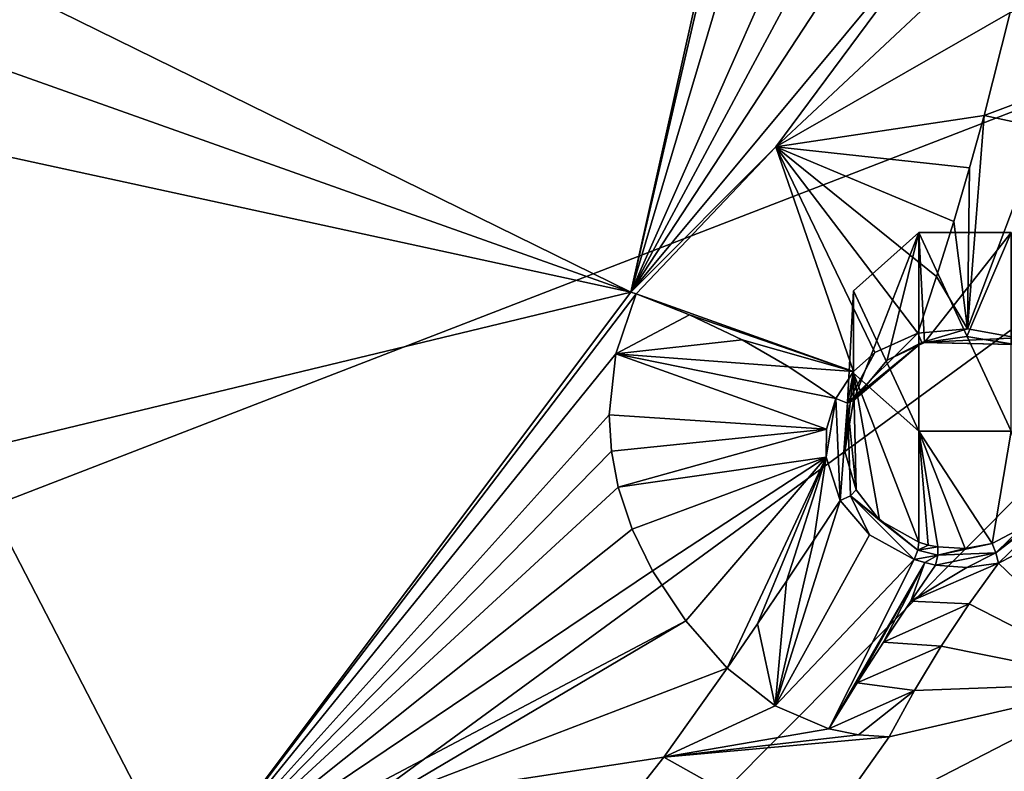
# Model space of a CAD drawing. Units: millimetres. Extents: x -52 to 189, y -452 to 452.
# Drawn here: x 51 to 60, y 197 to 203 of the extents above; entities that cross this region are included whole.
import ezdxf

# ---------------------------------------------------------------- set-up
doc = ezdxf.new("R2010")
doc.units = ezdxf.units.MM
doc.header["$LTSCALE"] = 46.353909
for name, color, linetype in [('1257', 7, 'CONTINUOUS'), ('292', 7, 'CONTINUOUS'), ('508', 7, 'CONTINUOUS'), ('589', 7, 'CONTINUOUS'), ('590', 7, 'CONTINUOUS'), ('593', 7, 'CONTINUOUS'), ('676', 7, 'CONTINUOUS'), ('677', 7, 'CONTINUOUS'), ('678', 7, 'CONTINUOUS'), ('679', 7, 'CONTINUOUS'), ('680', 7, 'CONTINUOUS'), ('681', 7, 'CONTINUOUS'), ('802', 7, 'CONTINUOUS'), ('803', 7, 'CONTINUOUS'), ('870', 7, 'CONTINUOUS'), ('871', 7, 'CONTINUOUS'), ('872', 7, 'CONTINUOUS'), ('873', 7, 'CONTINUOUS'), ('874', 7, 'CONTINUOUS'), ('875', 7, 'CONTINUOUS'), ('876', 7, 'CONTINUOUS')]:
    doc.layers.add(name, color=color, linetype=linetype)

msp = doc.modelspace()

# ---------------------------------------------------------------- linework, layer by layer
at = {"layer": '1257', "linetype": 'Continuous'}
for points in [[(58.8449, 199.5669, 111.6362), (58.8449, 201.2133, 112.4751), (58.3037, 200.7311, 112.2294), (58.8449, 199.5669, 111.6362)], [(59.6103, 199.5669, 111.6362), (59.6103, 201.2133, 112.4751), (58.8449, 201.2133, 112.4751), (59.6103, 199.5669, 111.6362)], [(58.8449, 199.5669, 111.6362), (59.6103, 199.5669, 111.6362), (58.8449, 201.2133, 112.4751), (58.8449, 199.5669, 111.6362)], [(58.8449, 199.5669, 111.6362), (58.3037, 200.7311, 112.2294), (58.3037, 200.0491, 111.8819), (58.8449, 199.5669, 111.6362)]]:
    msp.add_3dface(points, dxfattribs=at)
at = {"layer": '292', "linetype": 'Continuous'}
for points in [[(64.8454, 204.238, 84.3233), (40.75, 194.9219, 75.4602), (40.75, 207.1285, 83.5732), (64.8454, 204.238, 84.3233)], [(49.8262, 193.2557, 75.211), (40.75, 194.9219, 75.4602), (64.8454, 204.238, 84.3233), (49.8262, 193.2557, 75.211)], [(53.1359, 192.4622, 75.3587), (49.8262, 193.2557, 75.211), (64.8454, 204.238, 84.3233), (53.1359, 192.4622, 75.3587)], [(59.8685, 190.5869, 76.0318), (53.1359, 192.4622, 75.3587), (64.8454, 204.238, 84.3233), (59.8685, 190.5869, 76.0318)]]:
    msp.add_3dface(points, dxfattribs=at)
at = {"layer": '508', "linetype": 'Continuous'}
for points in [[(57.75, 206.5168, 116.8899), (50.7717, 203.5141, 115.6882), (56.456, 200.7203, 113.9364), (57.75, 206.5168, 116.8899)], [(40.75, 206.3016, 117.3124), (50.114, 202.0993, 114.9673), (56.456, 200.7203, 113.9364), (40.75, 206.3016, 117.3124)], [(50.7717, 203.5141, 115.6882), (40.75, 206.3016, 117.3124), (56.456, 200.7203, 113.9364), (50.7717, 203.5141, 115.6882)], [(50.114, 202.0993, 114.9673), (50.9173, 199.3859, 113.4835), (56.456, 200.7203, 113.9364), (50.114, 202.0993, 114.9673)], [(56.456, 200.7203, 113.9364), (50.9173, 199.3859, 113.4835), (52.7708, 195.8062, 111.4326), (56.456, 200.7203, 113.9364)], [(62.6243, 200.3631, 113.3119), (59.3574, 194.6503, 110.4011), (69.2362, 198.6938, 111.7802), (62.6243, 200.3631, 113.3119)], [(50.9173, 199.3859, 113.4835), (48.6599, 197.3683, 112.4553), (52.7708, 195.8062, 111.4326), (50.9173, 199.3859, 113.4835)], [(69.2362, 198.6938, 111.7802), (59.3574, 194.6503, 110.4011), (66.6668, 195.0138, 109.9921), (69.2362, 198.6938, 111.7802)], [(48.6599, 197.3683, 112.4553), (45.5589, 198.0407, 112.8993), (52.7708, 195.8062, 111.4326), (48.6599, 197.3683, 112.4553)], [(52.7708, 195.8062, 111.4326), (45.5589, 198.0407, 112.8993), (47.2556, 192.5227, 109.7596), (52.7708, 195.8062, 111.4326)]]:
    msp.add_3dface(points, dxfattribs=at)
at = {"layer": '589', "linetype": 'Continuous'}
for points in [[(57.75, 206.5168, 116.8899), (56.456, 200.7203, 113.9364), (57.8, 206.518, 116.8876), (57.75, 206.5168, 116.8899)], [(57.8, 206.518, 116.8876), (56.456, 200.7203, 113.9364), (57.9446, 205.7099, 116.4696), (57.8, 206.518, 116.8876)], [(57.9446, 205.7099, 116.4696), (56.456, 200.7203, 113.9364), (58.3495, 204.9876, 116.1124), (57.9446, 205.7099, 116.4696)], [(58.3495, 204.9876, 116.1124), (56.456, 200.7203, 113.9364), (58.5986, 204.7075, 115.9962), (58.3495, 204.9876, 116.1124)], [(58.5986, 204.7075, 115.9962), (56.456, 200.7203, 113.9364), (58.8954, 204.4422, 115.9117), (58.5986, 204.7075, 115.9962)], [(58.8954, 204.4422, 115.9117), (56.456, 200.7203, 113.9364), (59.3092, 204.1487, 115.8659), (58.8954, 204.4422, 115.9117)], [(59.3092, 204.1487, 115.8659), (56.456, 200.7203, 113.9364), (57.6586, 201.9234, 114.5506), (59.3092, 204.1487, 115.8659)], [(59.7693, 203.9, 115.8974), (59.3092, 204.1487, 115.8659), (57.6586, 201.9234, 114.5506), (59.7693, 203.9, 115.8974)], [(59.6023, 203.0377, 115.4581), (59.7693, 203.9, 115.8974), (57.6586, 201.9234, 114.5506), (59.6023, 203.0377, 115.4581)], [(59.3862, 202.1841, 115.0232), (59.6023, 203.0377, 115.4581), (57.6586, 201.9234, 114.5506), (59.3862, 202.1841, 115.0232)], [(57.6586, 201.9234, 114.5506), (56.456, 200.7203, 113.9364), (56.5021, 200.7044, 113.9254), (57.6586, 201.9234, 114.5506)], [(56.456, 200.7203, 113.9364), (52.7708, 195.8062, 111.4326), (56.5021, 200.7044, 113.9254), (56.456, 200.7203, 113.9364)], [(56.5021, 200.7044, 113.9254), (52.7708, 195.8062, 111.4326), (56.3337, 200.2091, 113.6699), (56.5021, 200.7044, 113.9254)], [(56.3337, 200.2091, 113.6699), (52.7708, 195.8062, 111.4326), (56.2783, 199.7015, 113.407), (56.3337, 200.2091, 113.6699)], [(56.2783, 199.7015, 113.407), (52.7708, 195.8062, 111.4326), (56.2967, 199.4004, 113.2557), (56.2783, 199.7015, 113.407)], [(56.2967, 199.4004, 113.2557), (52.7708, 195.8062, 111.4326), (56.3534, 199.103, 113.114), (56.2967, 199.4004, 113.2557)], [(56.3534, 199.103, 113.114), (52.7708, 195.8062, 111.4326), (56.4691, 198.756, 112.9641), (56.3534, 199.103, 113.114)], [(56.4691, 198.756, 112.9641), (52.7708, 195.8062, 111.4326), (56.6369, 198.4106, 112.8385), (56.4691, 198.756, 112.9641)], [(56.6369, 198.4106, 112.8385), (52.7708, 195.8062, 111.4326), (56.9121, 197.9938, 112.7303), (56.6369, 198.4106, 112.8385)], [(56.9121, 197.9938, 112.7303), (52.7708, 195.8062, 111.4326), (54.3988, 196.5076, 111.7912), (56.9121, 197.9938, 112.7303)], [(57.2568, 197.6036, 112.6893), (56.9121, 197.9938, 112.7303), (54.3988, 196.5076, 111.7912), (57.2568, 197.6036, 112.6893)], [(56.7322, 196.8639, 112.3124), (57.2568, 197.6036, 112.6893), (54.3988, 196.5076, 111.7912), (56.7322, 196.8639, 112.3124)], [(56.166, 196.149, 111.9481), (56.7322, 196.8639, 112.3124), (54.3988, 196.5076, 111.7912), (56.166, 196.149, 111.9481)]]:
    msp.add_3dface(points, dxfattribs=at)
at = {"layer": '590', "linetype": 'Continuous'}
for points in [[(59.3574, 194.6503, 110.4011), (62.6243, 200.3631, 113.3119), (61.953, 198.8687, 112.5549), (59.3574, 194.6503, 110.4011)], [(61.3781, 198.0686, 112.1651), (59.3574, 194.6503, 110.4011), (61.953, 198.8687, 112.5549), (61.3781, 198.0686, 112.1651)], [(60.5391, 197.4817, 111.9433), (59.3574, 194.6503, 110.4011), (61.3781, 198.0686, 112.1651), (60.5391, 197.4817, 111.9433)], [(57.9839, 196.1619, 111.8478), (59.3574, 194.6503, 110.4011), (60.5391, 197.4817, 111.9433), (57.9839, 196.1619, 111.8478)], [(58.5995, 197.0345, 112.2924), (57.9839, 196.1619, 111.8478), (60.5391, 197.4817, 111.9433), (58.5995, 197.0345, 112.2924)]]:
    msp.add_3dface(points, dxfattribs=at)
at = {"layer": '593', "linetype": 'Continuous'}
for points in [[(59.6023, 203.0377, 115.4581), (59.3862, 202.1841, 115.0232), (61.0788, 202.8193, 115.2399), (59.6023, 203.0377, 115.4581)], [(61.0788, 202.8193, 115.2399), (59.3862, 202.1841, 115.0232), (59.877, 202.0784, 115.08), (61.0788, 202.8193, 115.2399)], [(57.2568, 197.6036, 112.6893), (56.7322, 196.8639, 112.3124), (57.6552, 197.2908, 112.6408), (57.2568, 197.6036, 112.6893)], [(57.6552, 197.2908, 112.6408), (56.7322, 196.8639, 112.3124), (58.0987, 197.0987, 112.512), (57.6552, 197.2908, 112.6408)], [(58.0987, 197.0987, 112.512), (56.7322, 196.8639, 112.3124), (58.3444, 197.0489, 112.4141), (58.0987, 197.0987, 112.512)], [(56.7322, 196.8639, 112.3124), (58.5995, 197.0345, 112.2924), (58.3444, 197.0489, 112.4141), (56.7322, 196.8639, 112.3124)], [(56.7322, 196.8639, 112.3124), (57.9839, 196.1619, 111.8478), (58.5995, 197.0345, 112.2924), (56.7322, 196.8639, 112.3124)], [(56.7322, 196.8639, 112.3124), (56.166, 196.149, 111.9481), (57.9839, 196.1619, 111.8478), (56.7322, 196.8639, 112.3124)]]:
    msp.add_3dface(points, dxfattribs=at)
at = {"layer": '676', "linetype": 'Continuous'}
for points in [[(59.5057, 198.4731, 113.3656), (60.5391, 197.4817, 111.9433), (59.9802, 198.7157, 113.3892), (59.5057, 198.4731, 113.3656)], [(59.2617, 198.1364, 113.0658), (60.5391, 197.4817, 111.9433), (59.5057, 198.4731, 113.3656), (59.2617, 198.1364, 113.0658)], [(59.0294, 197.7838, 112.7871), (60.5391, 197.4817, 111.9433), (59.2617, 198.1364, 113.0658), (59.0294, 197.7838, 112.7871)], [(58.8096, 197.4179, 112.5305), (60.5391, 197.4817, 111.9433), (59.0294, 197.7838, 112.7871), (58.8096, 197.4179, 112.5305)], [(58.5995, 197.0345, 112.2924), (60.5391, 197.4817, 111.9433), (58.8096, 197.4179, 112.5305), (58.5995, 197.0345, 112.2924)]]:
    msp.add_3dface(points, dxfattribs=at)
at = {"layer": '677', "linetype": 'Continuous'}
for points in [[(56.5021, 200.7044, 113.9254), (56.3337, 200.2091, 113.6699), (56.9433, 200.5329, 113.8595), (56.5021, 200.7044, 113.9254)], [(56.9433, 200.5329, 113.8595), (56.3337, 200.2091, 113.6699), (57.3798, 200.3234, 113.8724), (56.9433, 200.5329, 113.8595)], [(57.3798, 200.3234, 113.8724), (56.3337, 200.2091, 113.6699), (57.7685, 200.0999, 113.9565), (57.3798, 200.3234, 113.8724)], [(56.3337, 200.2091, 113.6699), (56.2783, 199.7015, 113.407), (58.0808, 199.5825, 113.99), (56.3337, 200.2091, 113.6699)], [(57.7685, 200.0999, 113.9565), (56.3337, 200.2091, 113.6699), (58.1569, 199.838, 114.1161), (57.7685, 200.0999, 113.9565)], [(58.1569, 199.838, 114.1161), (56.3337, 200.2091, 113.6699), (58.0808, 199.5825, 113.99), (58.1569, 199.838, 114.1161)], [(56.2783, 199.7015, 113.407), (56.2967, 199.4004, 113.2557), (58.0808, 199.5825, 113.99), (56.2783, 199.7015, 113.407)], [(56.2967, 199.4004, 113.2557), (56.3534, 199.103, 113.114), (58.0808, 199.5825, 113.99), (56.2967, 199.4004, 113.2557)], [(58.0808, 199.5825, 113.99), (56.3534, 199.103, 113.114), (58.0771, 199.3522, 113.8837), (58.0808, 199.5825, 113.99)], [(56.3534, 199.103, 113.114), (56.4691, 198.756, 112.9641), (58.0771, 199.3522, 113.8837), (56.3534, 199.103, 113.114)], [(56.4691, 198.756, 112.9641), (56.6369, 198.4106, 112.8385), (58.0771, 199.3522, 113.8837), (56.4691, 198.756, 112.9641)], [(56.6369, 198.4106, 112.8385), (56.9121, 197.9938, 112.7303), (58.0771, 199.3522, 113.8837), (56.6369, 198.4106, 112.8385)], [(56.9121, 197.9938, 112.7303), (57.2568, 197.6036, 112.6893), (58.0771, 199.3522, 113.8837), (56.9121, 197.9938, 112.7303)], [(57.2568, 197.6036, 112.6893), (57.5089, 197.9704, 112.899), (58.0771, 199.3522, 113.8837), (57.2568, 197.6036, 112.6893)], [(57.5089, 197.9704, 112.899), (57.7491, 198.3243, 113.1433), (58.0771, 199.3522, 113.8837), (57.5089, 197.9704, 112.899)], [(58.0771, 199.3522, 113.8837), (57.7491, 198.3243, 113.1433), (57.9757, 198.6626, 113.4199), (58.0771, 199.3522, 113.8837)], [(58.1931, 198.9922, 113.735), (58.0771, 199.3522, 113.8837), (57.9757, 198.6626, 113.4199), (58.1931, 198.9922, 113.735)]]:
    msp.add_3dface(points, dxfattribs=at)
at = {"layer": '678', "linetype": 'Continuous'}
for points in [[(59.3862, 202.1841, 115.0232), (57.6586, 201.9234, 114.5506), (59.266, 201.7502, 114.8249), (59.3862, 202.1841, 115.0232)], [(57.6586, 201.9234, 114.5506), (56.5021, 200.7044, 113.9254), (58.3031, 200.0622, 114.2344), (57.6586, 201.9234, 114.5506)], [(59.266, 201.7502, 114.8249), (57.6586, 201.9234, 114.5506), (59.1345, 201.3044, 114.6617), (59.266, 201.7502, 114.8249)], [(59.1345, 201.3044, 114.6617), (57.6586, 201.9234, 114.5506), (58.9928, 200.8505, 114.5346), (59.1345, 201.3044, 114.6617)], [(58.9928, 200.8505, 114.5346), (57.6586, 201.9234, 114.5506), (58.8378, 200.3788, 114.4415), (58.9928, 200.8505, 114.5346)], [(58.8378, 200.3788, 114.4415), (57.6586, 201.9234, 114.5506), (58.4792, 200.2199, 114.3257), (58.8378, 200.3788, 114.4415)], [(58.4792, 200.2199, 114.3257), (57.6586, 201.9234, 114.5506), (58.3031, 200.0622, 114.2344), (58.4792, 200.2199, 114.3257)], [(56.5021, 200.7044, 113.9254), (56.9433, 200.5329, 113.8595), (58.3031, 200.0622, 114.2344), (56.5021, 200.7044, 113.9254)], [(56.9433, 200.5329, 113.8595), (57.3798, 200.3234, 113.8724), (58.3031, 200.0622, 114.2344), (56.9433, 200.5329, 113.8595)], [(57.3798, 200.3234, 113.8724), (57.7685, 200.0999, 113.9565), (58.3031, 200.0622, 114.2344), (57.3798, 200.3234, 113.8724)], [(57.7685, 200.0999, 113.9565), (58.1569, 199.838, 114.1161), (58.3031, 200.0622, 114.2344), (57.7685, 200.0999, 113.9565)]]:
    msp.add_3dface(points, dxfattribs=at)
at = {"layer": '679', "linetype": 'Continuous'}
for points in [[(57.6552, 197.2908, 112.6408), (58.1931, 198.9922, 113.735), (57.9757, 198.6626, 113.4199), (57.6552, 197.2908, 112.6408)], [(58.1931, 198.9922, 113.735), (57.6552, 197.2908, 112.6408), (58.4355, 198.7088, 113.6074), (58.1931, 198.9922, 113.735)], [(58.4355, 198.7088, 113.6074), (57.6552, 197.2908, 112.6408), (58.8065, 198.5033, 113.4815), (58.4355, 198.7088, 113.6074)], [(57.7491, 198.3243, 113.1433), (57.6552, 197.2908, 112.6408), (57.9757, 198.6626, 113.4199), (57.7491, 198.3243, 113.1433)], [(57.6552, 197.2908, 112.6408), (58.0987, 197.0987, 112.512), (58.8065, 198.5033, 113.4815), (57.6552, 197.2908, 112.6408)], [(58.8065, 198.5033, 113.4815), (58.0987, 197.0987, 112.512), (58.8944, 198.4772, 113.4607), (58.8065, 198.5033, 113.4815)], [(58.8944, 198.4772, 113.4607), (58.0987, 197.0987, 112.512), (58.3345, 197.4805, 112.7322), (58.8944, 198.4772, 113.4607)], [(58.5525, 197.8191, 112.9547), (58.8944, 198.4772, 113.4607), (58.3345, 197.4805, 112.7322), (58.5525, 197.8191, 112.9547)], [(58.7788, 198.1567, 113.2037), (58.8944, 198.4772, 113.4607), (58.5525, 197.8191, 112.9547), (58.7788, 198.1567, 113.2037)], [(58.9847, 198.4576, 113.442), (58.8944, 198.4772, 113.4607), (58.7788, 198.1567, 113.2037), (58.9847, 198.4576, 113.442)], [(57.6552, 197.2908, 112.6408), (57.7491, 198.3243, 113.1433), (57.5089, 197.9704, 112.899), (57.6552, 197.2908, 112.6408)], [(57.2568, 197.6036, 112.6893), (57.6552, 197.2908, 112.6408), (57.5089, 197.9704, 112.899), (57.2568, 197.6036, 112.6893)]]:
    msp.add_3dface(points, dxfattribs=at)
at = {"layer": '680', "linetype": 'Continuous'}
for points in [[(59.2617, 198.1364, 113.0658), (59.5057, 198.4731, 113.3656), (58.7788, 198.1567, 113.2037), (59.2617, 198.1364, 113.0658)], [(58.7788, 198.1567, 113.2037), (59.5057, 198.4731, 113.3656), (59.2425, 198.438, 113.4006), (58.7788, 198.1567, 113.2037)], [(58.9847, 198.4576, 113.442), (58.7788, 198.1567, 113.2037), (59.2425, 198.438, 113.4006), (58.9847, 198.4576, 113.442)], [(59.2617, 198.1364, 113.0658), (58.7788, 198.1567, 113.2037), (58.5525, 197.8191, 112.9547), (59.2617, 198.1364, 113.0658)], [(59.0294, 197.7838, 112.7871), (59.2617, 198.1364, 113.0658), (58.5525, 197.8191, 112.9547), (59.0294, 197.7838, 112.7871)], [(59.0294, 197.7838, 112.7871), (58.5525, 197.8191, 112.9547), (58.3345, 197.4805, 112.7322), (59.0294, 197.7838, 112.7871)], [(58.8096, 197.4179, 112.5305), (59.0294, 197.7838, 112.7871), (58.3345, 197.4805, 112.7322), (58.8096, 197.4179, 112.5305)], [(58.0987, 197.0987, 112.512), (58.8096, 197.4179, 112.5305), (58.3345, 197.4805, 112.7322), (58.0987, 197.0987, 112.512)], [(58.0987, 197.0987, 112.512), (58.3444, 197.0489, 112.4141), (58.8096, 197.4179, 112.5305), (58.0987, 197.0987, 112.512)], [(58.3444, 197.0489, 112.4141), (58.5995, 197.0345, 112.2924), (58.8096, 197.4179, 112.5305), (58.3444, 197.0489, 112.4141)]]:
    msp.add_3dface(points, dxfattribs=at)
at = {"layer": '681', "linetype": 'Continuous'}
for points in [[(59.877, 202.0784, 115.08), (59.3862, 202.1841, 115.0232), (59.2477, 200.4143, 114.4761), (59.877, 202.0784, 115.08)], [(59.3862, 202.1841, 115.0232), (59.266, 201.7502, 114.8249), (59.2477, 200.4143, 114.4761), (59.3862, 202.1841, 115.0232)], [(59.6608, 200.3411, 114.4179), (59.877, 202.0784, 115.08), (59.2477, 200.4143, 114.4761), (59.6608, 200.3411, 114.4179)], [(59.266, 201.7502, 114.8249), (59.1345, 201.3044, 114.6617), (59.2477, 200.4143, 114.4761), (59.266, 201.7502, 114.8249)], [(59.1345, 201.3044, 114.6617), (58.9928, 200.8505, 114.5346), (59.2477, 200.4143, 114.4761), (59.1345, 201.3044, 114.6617)], [(58.9928, 200.8505, 114.5346), (58.8378, 200.3788, 114.4415), (59.2477, 200.4143, 114.4761), (58.9928, 200.8505, 114.5346)]]:
    msp.add_3dface(points, dxfattribs=at)
at = {"layer": '802', "linetype": 'Continuous'}
for points in [[(59.2308, 198.5959, 113.3743), (59.4542, 198.6363, 113.3522), (58.8449, 199.5669, 111.6362), (59.2308, 198.5959, 113.3743)], [(58.8449, 199.5669, 111.6362), (59.4542, 198.6363, 113.3522), (59.6103, 199.5669, 111.6362), (58.8449, 199.5669, 111.6362)], [(59.0033, 198.6071, 113.4084), (59.2308, 198.5959, 113.3743), (58.8449, 199.5669, 111.6362), (59.0033, 198.6071, 113.4084)], [(58.9231, 198.6234, 113.4249), (59.0033, 198.6071, 113.4084), (58.8449, 199.5669, 111.6362), (58.9231, 198.6234, 113.4249)], [(58.8449, 198.6459, 113.4437), (58.9231, 198.6234, 113.4249), (58.8449, 199.5669, 111.6362), (58.8449, 198.6459, 113.4437)], [(59.4542, 198.6363, 113.3522), (59.87, 198.8579, 113.3747), (59.6103, 199.5669, 111.6362), (59.4542, 198.6363, 113.3522)]]:
    msp.add_3dface(points, dxfattribs=at)
at = {"layer": '803', "linetype": 'Continuous'}
for points in [[(58.5817, 200.155, 114.1986), (58.3037, 199.8205, 114.0164), (58.8449, 201.2133, 112.4751), (58.5817, 200.155, 114.1986)], [(58.8449, 201.2133, 112.4751), (58.3037, 199.8205, 114.0164), (58.3037, 200.7311, 112.2294), (58.8449, 201.2133, 112.4751)], [(58.8922, 200.3032, 114.3013), (58.5817, 200.155, 114.1986), (58.8449, 201.2133, 112.4751), (58.8922, 200.3032, 114.3013)], [(59.6103, 201.2133, 112.4751), (58.8922, 200.3032, 114.3013), (58.8449, 201.2133, 112.4751), (59.6103, 201.2133, 112.4751)], [(58.8922, 200.3032, 114.3013), (59.6103, 201.2133, 112.4751), (59.2436, 200.3513, 114.3342), (58.8922, 200.3032, 114.3013)], [(59.6103, 201.2133, 112.4751), (59.6103, 200.2923, 114.2826), (59.2436, 200.3513, 114.3342), (59.6103, 201.2133, 112.4751)], [(58.3037, 199.8205, 114.0164), (58.2312, 199.3988, 113.8133), (58.3037, 200.7311, 112.2294), (58.3037, 199.8205, 114.0164)], [(58.3037, 200.7311, 112.2294), (58.2312, 199.3988, 113.8133), (58.3037, 200.0491, 111.8819), (58.3037, 200.7311, 112.2294)], [(58.2312, 199.3988, 113.8133), (58.3243, 199.0815, 113.6788), (58.3037, 200.0491, 111.8819), (58.2312, 199.3988, 113.8133)], [(58.8449, 198.6459, 113.4437), (58.8449, 199.5669, 111.6362), (58.3037, 200.0491, 111.8819), (58.8449, 198.6459, 113.4437)], [(58.52, 198.8307, 113.5598), (58.8449, 198.6459, 113.4437), (58.3037, 200.0491, 111.8819), (58.52, 198.8307, 113.5598)], [(58.3243, 199.0815, 113.6788), (58.52, 198.8307, 113.5598), (58.3037, 200.0491, 111.8819), (58.3243, 199.0815, 113.6788)]]:
    msp.add_3dface(points, dxfattribs=at)
at = {"layer": '870', "linetype": 'Continuous'}
for points in [[(59.2477, 200.4143, 114.4761), (58.8378, 200.3788, 114.4415), (58.8704, 200.3017, 114.3947), (59.2477, 200.4143, 114.4761)], [(59.6608, 200.3411, 114.4179), (59.2477, 200.4143, 114.4761), (58.8704, 200.3017, 114.3947), (59.6608, 200.3411, 114.4179)], [(58.8922, 200.3032, 114.3013), (59.2436, 200.3513, 114.3342), (59.6285, 200.2851, 114.3643), (58.8922, 200.3032, 114.3013)], [(59.2436, 200.3513, 114.3342), (59.6103, 200.2923, 114.2826), (59.6285, 200.2851, 114.3643), (59.2436, 200.3513, 114.3342)], [(59.6285, 200.2851, 114.3643), (59.6608, 200.3411, 114.4179), (58.8704, 200.3017, 114.3947), (59.6285, 200.2851, 114.3643)], [(58.8922, 200.3032, 114.3013), (59.6285, 200.2851, 114.3643), (58.8704, 200.3017, 114.3947), (58.8922, 200.3032, 114.3013)]]:
    msp.add_3dface(points, dxfattribs=at)
at = {"layer": '871', "linetype": 'Continuous'}
for points in [[(58.8378, 200.3788, 114.4415), (58.4792, 200.2199, 114.3257), (58.2532, 199.7987, 114.1054), (58.8378, 200.3788, 114.4415)], [(58.8704, 200.3017, 114.3947), (58.8378, 200.3788, 114.4415), (58.2532, 199.7987, 114.1054), (58.8704, 200.3017, 114.3947)], [(58.3037, 199.8205, 114.0164), (58.8704, 200.3017, 114.3947), (58.2532, 199.7987, 114.1054), (58.3037, 199.8205, 114.0164)], [(58.3037, 199.8205, 114.0164), (58.5817, 200.155, 114.1986), (58.8704, 200.3017, 114.3947), (58.3037, 199.8205, 114.0164)], [(58.5817, 200.155, 114.1986), (58.8922, 200.3032, 114.3013), (58.8704, 200.3017, 114.3947), (58.5817, 200.155, 114.1986)], [(58.4792, 200.2199, 114.3257), (58.3031, 200.0622, 114.2344), (58.2532, 199.7987, 114.1054), (58.4792, 200.2199, 114.3257)], [(58.3031, 200.0622, 114.2344), (58.1569, 199.838, 114.1161), (58.2532, 199.7987, 114.1054), (58.3031, 200.0622, 114.2344)]]:
    msp.add_3dface(points, dxfattribs=at)
at = {"layer": '872', "linetype": 'Continuous'}
for points in [[(58.1569, 199.838, 114.1161), (58.0808, 199.5825, 113.99), (58.0771, 199.3522, 113.8837), (58.1569, 199.838, 114.1161)], [(58.1569, 199.838, 114.1161), (58.0771, 199.3522, 113.8837), (58.1931, 198.9922, 113.735), (58.1569, 199.838, 114.1161)], [(58.1569, 199.838, 114.1161), (58.1931, 198.9922, 113.735), (58.2532, 199.7987, 114.1054), (58.1569, 199.838, 114.1161)], [(58.2532, 199.7987, 114.1054), (58.1931, 198.9922, 113.735), (58.2798, 199.0313, 113.7474), (58.2532, 199.7987, 114.1054)], [(58.2312, 199.3988, 113.8133), (58.3037, 199.8205, 114.0164), (58.2532, 199.7987, 114.1054), (58.2312, 199.3988, 113.8133)], [(58.3243, 199.0815, 113.6788), (58.2312, 199.3988, 113.8133), (58.2532, 199.7987, 114.1054), (58.3243, 199.0815, 113.6788)], [(58.3243, 199.0815, 113.6788), (58.2532, 199.7987, 114.1054), (58.2798, 199.0313, 113.7474), (58.3243, 199.0815, 113.6788)]]:
    msp.add_3dface(points, dxfattribs=at)
at = {"layer": '873', "linetype": 'Continuous'}
for points in [[(58.52, 198.8307, 113.5598), (58.3243, 199.0815, 113.6788), (58.2798, 199.0313, 113.7474), (58.52, 198.8307, 113.5598)], [(58.1931, 198.9922, 113.735), (58.4355, 198.7088, 113.6074), (58.2798, 199.0313, 113.7474), (58.1931, 198.9922, 113.735)], [(58.4355, 198.7088, 113.6074), (58.8065, 198.5033, 113.4815), (58.2798, 199.0313, 113.7474), (58.4355, 198.7088, 113.6074)], [(58.2798, 199.0313, 113.7474), (58.8065, 198.5033, 113.4815), (58.8361, 198.5806, 113.4958), (58.2798, 199.0313, 113.7474)], [(58.52, 198.8307, 113.5598), (58.2798, 199.0313, 113.7474), (58.8361, 198.5806, 113.4958), (58.52, 198.8307, 113.5598)], [(58.8449, 198.6459, 113.4437), (58.52, 198.8307, 113.5598), (58.8361, 198.5806, 113.4958), (58.8449, 198.6459, 113.4437)]]:
    msp.add_3dface(points, dxfattribs=at)
at = {"layer": '874', "linetype": 'Continuous'}
for points in [[(58.9231, 198.6234, 113.4249), (58.8449, 198.6459, 113.4437), (58.8361, 198.5806, 113.4958), (58.9231, 198.6234, 113.4249)], [(58.8361, 198.5806, 113.4958), (58.8065, 198.5033, 113.4815), (59.0015, 198.5393, 113.4602), (58.8361, 198.5806, 113.4958)], [(59.0033, 198.6071, 113.4084), (58.9231, 198.6234, 113.4249), (58.8361, 198.5806, 113.4958), (59.0033, 198.6071, 113.4084)], [(59.0033, 198.6071, 113.4084), (58.8361, 198.5806, 113.4958), (59.0015, 198.5393, 113.4602), (59.0033, 198.6071, 113.4084)], [(58.8065, 198.5033, 113.4815), (58.8944, 198.4772, 113.4607), (59.0015, 198.5393, 113.4602), (58.8065, 198.5033, 113.4815)], [(58.8944, 198.4772, 113.4607), (58.9847, 198.4576, 113.442), (59.0015, 198.5393, 113.4602), (58.8944, 198.4772, 113.4607)]]:
    msp.add_3dface(points, dxfattribs=at)
at = {"layer": '875', "linetype": 'Continuous'}
for points in [[(59.4542, 198.6363, 113.3522), (59.2308, 198.5959, 113.3743), (59.0015, 198.5393, 113.4602), (59.4542, 198.6363, 113.3522)], [(59.4542, 198.6363, 113.3522), (59.0015, 198.5393, 113.4602), (59.4829, 198.5596, 113.4074), (59.4542, 198.6363, 113.3522)], [(58.9847, 198.4576, 113.442), (59.2425, 198.438, 113.4006), (59.4829, 198.5596, 113.4074), (58.9847, 198.4576, 113.442)], [(59.0015, 198.5393, 113.4602), (58.9847, 198.4576, 113.442), (59.4829, 198.5596, 113.4074), (59.0015, 198.5393, 113.4602)], [(59.2308, 198.5959, 113.3743), (59.0033, 198.6071, 113.4084), (59.0015, 198.5393, 113.4602), (59.2308, 198.5959, 113.3743)], [(59.2425, 198.438, 113.4006), (59.5057, 198.4731, 113.3656), (59.4829, 198.5596, 113.4074), (59.2425, 198.438, 113.4006)]]:
    msp.add_3dface(points, dxfattribs=at)
at = {"layer": '876', "linetype": 'Continuous'}
for points in [[(60.1515, 199.2102, 113.5284), (59.87, 198.8579, 113.3747), (59.4829, 198.5596, 113.4074), (60.1515, 199.2102, 113.5284)], [(60.1515, 199.2102, 113.5284), (59.4829, 198.5596, 113.4074), (60.2058, 199.1487, 113.5994), (60.1515, 199.2102, 113.5284)], [(59.4829, 198.5596, 113.4074), (59.5057, 198.4731, 113.3656), (60.2058, 199.1487, 113.5994), (59.4829, 198.5596, 113.4074)], [(59.5057, 198.4731, 113.3656), (59.9802, 198.7157, 113.3892), (60.2058, 199.1487, 113.5994), (59.5057, 198.4731, 113.3656)], [(59.87, 198.8579, 113.3747), (59.4542, 198.6363, 113.3522), (59.4829, 198.5596, 113.4074), (59.87, 198.8579, 113.3747)]]:
    msp.add_3dface(points, dxfattribs=at)

doc.saveas('drawing.dxf')
